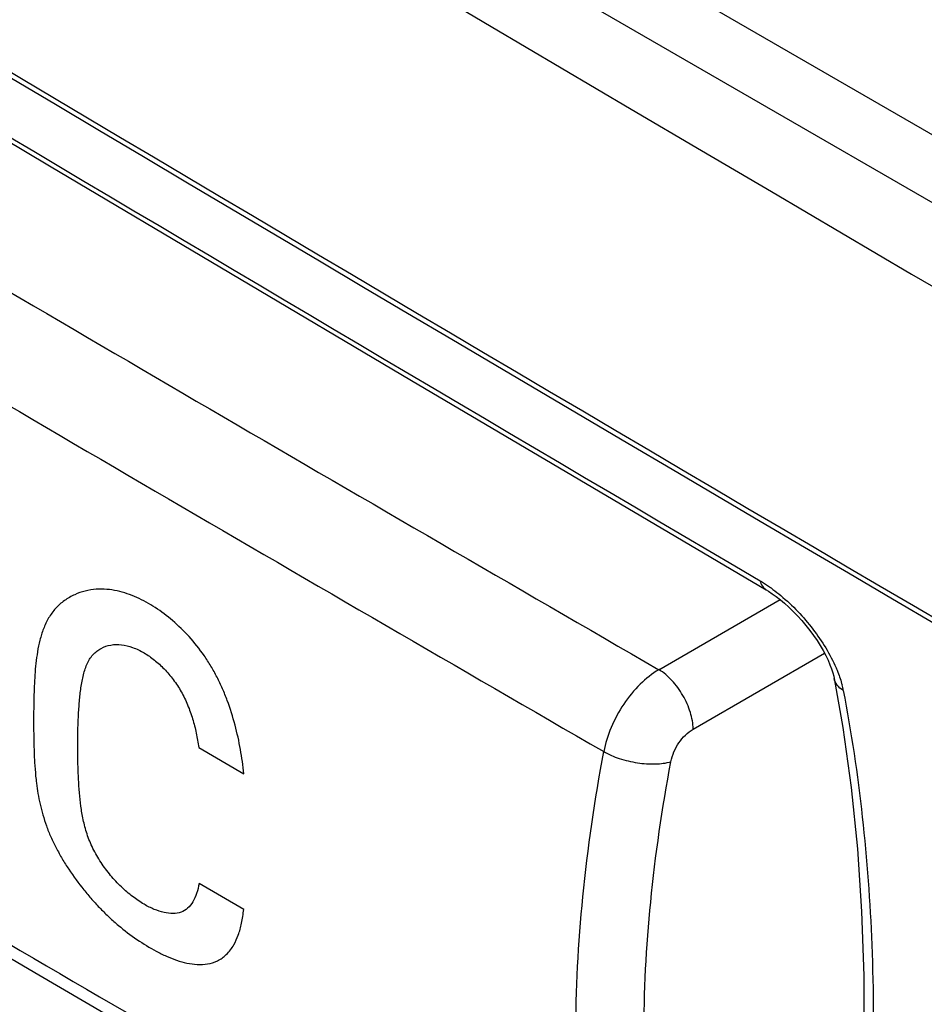
# Model space of a CAD drawing. Units: inches. Extents: x -358 to 449, y 32 to 582.
# Drawn here: x 74 to 80, y 130 to 136 of the extents above; entities that cross this region are included whole.
import ezdxf

# ---------------------------------------------------------------- set-up
doc = ezdxf.new("R2010")
doc.units = ezdxf.units.IN
doc.header["$MEASUREMENT"] = 0
doc.linetypes.add('AI-Linetype-13', pattern=[213.465776, 120.074497, -13.341611, 26.683223, -13.341611, 26.683223, -13.341611])
for name, color, linetype in [('ASSI', 7, 'Continuous'), ('CURVE', 7, 'Continuous'), ('RACCORDO', 7, 'Continuous')]:
    doc.layers.add(name, color=color, linetype=linetype)

# ---------------------------------------------------------------- blocks, each defined once
blk = doc.blocks.new('block 104')
at = {"color": 7, "lineweight": 25, "true_color": 0xffffff}
blk.add_lwpolyline([(66.1677, 142.9536), (108.382, 118.5796)], dxfattribs=at)
blk = doc.blocks.new('block 105')
at = {"color": 7, "lineweight": 25, "true_color": 0xffffff}
blk.add_lwpolyline([(108.3975, 118.9899), (66.0182, 143.4592)], dxfattribs=at)
blk = doc.blocks.new('block 682')
at = {"layer": 'ASSI', "color": 7, "lineweight": 25, "true_color": 0xffffff}
blk.add_lwpolyline([(72.4919, 131.355), (73.0397, 131.0325), (73.6473, 130.6756), (74.2557, 130.319), (74.8647, 129.9628), (75.4744, 129.607), (76.0848, 129.2516), (76.6959, 128.8966), (77.3077, 128.5419)], dxfattribs=at)
blk = doc.blocks.new('block 703')
at = {"layer": 'ASSI', "color": 7, "lineweight": 25, "true_color": 0xffffff}
blk.add_lwpolyline([(78.1119, 132.1923), (78.8621, 132.6255)], dxfattribs=at)
blk = doc.blocks.new('block 704')
at = {"layer": 'ASSI', "color": 7, "lineweight": 25, "true_color": 0xffffff}
blk.add_lwpolyline([(78.324, 131.825), (79.1363, 132.294)], dxfattribs=at)
blk = doc.blocks.new('block 744')
at = {"layer": 'ASSI', "color": 7, "lineweight": 25, "true_color": 0xffffff}
blk.add_open_spline([(72.5286, 131.4175), (74.2721, 130.3906), (76.0198, 129.371), (77.7718, 128.3586)], degree=3, dxfattribs=at)
blk = doc.blocks.new('block 751')
at = {"layer": 'ASSI', "color": 7, "lineweight": 25, "true_color": 0xffffff}
blk.add_open_spline([(72.7368, 135.3301), (74.5239, 134.2763), (76.3156, 133.2304), (78.1119, 132.1923)], degree=3, dxfattribs=at)
blk = doc.blocks.new('block 752')
at = {"layer": 'ASSI', "color": 7, "lineweight": 25, "true_color": 0xffffff}
blk.add_open_spline([(72.3994, 134.822), (74.1856, 133.7687), (75.9764, 132.7232), (77.7718, 131.6857)], degree=3, dxfattribs=at)
blk = doc.blocks.new('block 755')
at = {"layer": 'ASSI', "color": 7, "lineweight": 25, "true_color": 0xffffff}
blk.add_open_spline([(64.0931, 135.3913), (79.4277, 126.129), (94.9436, 117.1703), (110.6317, 108.5204)], degree=3, dxfattribs=at)
blk = doc.blocks.new('block 787')
at = {"layer": 'ASSI', "color": 7, "lineweight": 25, "true_color": 0xffffff}
blk.add_open_spline([(78.1866, 128.4101), (78.0685, 128.9037), (78.0194, 129.4149), (78.0195, 129.9234), (78.0195, 130.2017), (78.0342, 130.4792), (78.0614, 130.7556), (78.09, 131.0464), (78.1324, 131.336), (78.1866, 131.6231)], degree=3, knots=[0, 0, 0, 0, 1, 1, 1, 2, 2, 2, 3, 3, 3, 3], dxfattribs=at)
blk = doc.blocks.new('block 788')
at = {"layer": 'ASSI', "color": 7, "lineweight": 25, "true_color": 0xffffff}
blk.add_open_spline([(78.1866, 131.6231), (78.1944, 131.6648), (78.2122, 131.7045), (78.2364, 131.7402), (78.2596, 131.7743), (78.2888, 131.8046), (78.324, 131.825)], degree=3, knots=[0, 0, 0, 0, 1, 1, 1, 2, 2, 2, 2], dxfattribs=at)
blk = doc.blocks.new('block 793')
at = {"layer": 'ASSI', "color": 7, "lineweight": 25, "true_color": 0xffffff}
blk.add_open_spline([(77.7718, 128.3586), (77.6496, 128.8697), (77.5988, 129.3991), (77.5988, 129.9256), (77.5989, 130.2138), (77.6141, 130.5011), (77.6422, 130.7874), (77.6718, 131.0885), (77.7157, 131.3884), (77.7718, 131.6857)], degree=3, knots=[0, 0, 0, 0, 1, 1, 1, 2, 2, 2, 3, 3, 3, 3], dxfattribs=at)
blk = doc.blocks.new('block 799')
at = {"layer": 'ASSI', "color": 7, "lineweight": 25, "true_color": 0xffffff}
blk.add_open_spline([(78.1119, 132.1923), (78.07, 132.1676), (78.0317, 132.1368), (77.997, 132.1027), (77.9588, 132.0651), (77.9249, 132.0235), (77.8951, 131.9791), (77.8647, 131.9337), (77.8385, 131.8854), (77.8173, 131.835), (77.7971, 131.7869), (77.7814, 131.7368), (77.7718, 131.6857)], degree=3, knots=[0, 0, 0, 0, 1, 1, 1, 2, 2, 2, 3, 3, 3, 4, 4, 4, 4], dxfattribs=at)
blk = doc.blocks.new('block 800')
at = {"layer": 'ASSI', "color": 7, "lineweight": 25, "true_color": 0xffffff}
blk.add_open_spline([(77.7718, 131.6857), (77.8019, 131.6681), (77.8343, 131.6545), (77.8674, 131.6435), (77.904, 131.6314), (77.9416, 131.6226), (77.9796, 131.6168), (78.0166, 131.6112), (78.054, 131.6086), (78.0915, 131.6097), (78.1236, 131.6106), (78.1558, 131.6143), (78.1866, 131.6231)], degree=3, knots=[0, 0, 0, 0, 1, 1, 1, 2, 2, 2, 3, 3, 3, 4, 4, 4, 4], dxfattribs=at)
blk = doc.blocks.new('block 801')
at = {"layer": 'ASSI', "color": 7, "lineweight": 25, "true_color": 0xffffff}
blk.add_open_spline([(78.324, 131.825), (78.3235, 131.8596), (78.3169, 131.8941), (78.3067, 131.9274), (78.2954, 131.9644), (78.2796, 131.9998), (78.2603, 132.0331), (78.241, 132.0665), (78.2182, 132.0979), (78.1919, 132.1262), (78.1682, 132.1516), (78.1415, 132.1746), (78.1118, 132.1924)], degree=3, knots=[0, 0, 0, 0, 1, 1, 1, 2, 2, 2, 3, 3, 3, 4, 4, 4, 4], dxfattribs=at)
blk = doc.blocks.new('block 919')
at = {"layer": 'RACCORDO', "color": 7, "lineweight": 25, "true_color": 0xffffff}
blk.add_lwpolyline([(72.4919, 131.355), (73.0397, 131.0325), (73.6473, 130.6756), (74.2557, 130.319), (74.8647, 129.9628), (75.4744, 129.607), (76.0848, 129.2516), (76.6959, 128.8966), (77.3077, 128.5419)], dxfattribs=at)
blk = doc.blocks.new('block 925')
at = {"layer": 'RACCORDO', "color": 7, "lineweight": 25, "true_color": 0xffffff}
blk.add_lwpolyline([(79.1955, 132.1379), (79.1955, 132.138)], dxfattribs=at)
blk = doc.blocks.new('block 926')
at = {"layer": 'RACCORDO', "color": 7, "lineweight": 25, "true_color": 0xffffff}
blk.add_lwpolyline([(79.1955, 132.1379), (79.2484, 131.8348), (79.3, 131.4647), (79.339, 131.0853), (79.3652, 130.697), (79.3784, 130.3004), (79.3788, 129.8961), (79.3663, 129.4846), (79.3411, 129.0665), (79.3097, 128.706)], dxfattribs=at)
blk = doc.blocks.new('block 942')
at = {"layer": 'RACCORDO', "color": 7, "lineweight": 25, "true_color": 0xffffff}
blk.add_lwpolyline([(77.704, 133.3178), (78.7748, 132.6868)], dxfattribs=at)
blk = doc.blocks.new('block 944')
at = {"layer": 'RACCORDO', "color": 7, "lineweight": 25, "true_color": 0xffffff}
blk.add_lwpolyline([(68.835, 138.6056), (69.8881, 137.9719), (71.0002, 137.3045), (72.1137, 136.6379), (73.2288, 135.9722), (74.3454, 135.3073), (75.4634, 134.6433), (76.583, 133.9801), (77.704, 133.3178)], dxfattribs=at)
blk = doc.blocks.new('block 945')
at = {"layer": 'RACCORDO', "color": 7, "lineweight": 25, "true_color": 0xffffff}
blk.add_lwpolyline([(78.7748, 132.6868), (78.7901, 132.6775), (78.8132, 132.6622), (78.8377, 132.6446), (78.8632, 132.6247), (78.8895, 132.6026), (78.9162, 132.5785), (78.943, 132.5526), (78.9696, 132.525), (78.9957, 132.4961), (79.021, 132.4661), (79.0454, 132.4353), (79.0684, 132.4039), (79.0899, 132.3724), (79.1098, 132.3409), (79.1278, 132.3099), (79.1438, 132.2796), (79.1579, 132.2504), (79.1697, 132.2226), (79.1794, 132.1967), (79.187, 132.1727), (79.1927, 132.1512), (79.1955, 132.138)], dxfattribs=at)
blk = doc.blocks.new('block 991')
at = {"layer": 'RACCORDO', "color": 7, "lineweight": 25, "true_color": 0xffffff}
blk.add_lwpolyline([(78.1119, 132.1923), (78.8621, 132.6255)], dxfattribs=at)
blk = doc.blocks.new('block 992')
at = {"layer": 'RACCORDO', "color": 7, "lineweight": 25, "true_color": 0xffffff}
blk.add_lwpolyline([(78.324, 131.825), (79.1363, 132.294)], dxfattribs=at)
blk = doc.blocks.new('block 1154')
at = {"layer": 'RACCORDO', "color": 7, "lineweight": 25, "true_color": 0xffffff}
blk.add_open_spline([(79.252, 132.0643), (79.2498, 132.0756), (79.2473, 132.0868), (79.2444, 132.0979)], degree=3, dxfattribs=at)
blk = doc.blocks.new('block 1197')
at = {"layer": 'RACCORDO', "color": 7, "lineweight": 25, "true_color": 0xffffff}
blk.add_open_spline([(72.5286, 131.4175), (74.2721, 130.3906), (76.0198, 129.371), (77.7718, 128.3586)], degree=3, dxfattribs=at)
blk = doc.blocks.new('block 1204')
at = {"layer": 'RACCORDO', "color": 7, "lineweight": 25, "true_color": 0xffffff}
blk.add_open_spline([(72.7368, 135.3301), (74.5239, 134.2763), (76.3156, 133.2304), (78.1119, 132.1923)], degree=3, dxfattribs=at)
blk = doc.blocks.new('block 1205')
at = {"layer": 'RACCORDO', "color": 7, "lineweight": 25, "true_color": 0xffffff}
blk.add_open_spline([(72.3994, 134.822), (74.1856, 133.7687), (75.9764, 132.7232), (77.7718, 131.6857)], degree=3, dxfattribs=at)
blk = doc.blocks.new('block 1216')
at = {"layer": 'RACCORDO', "color": 7, "lineweight": 25, "true_color": 0xffffff}
blk.add_open_spline([(68.6835, 139.0997), (80.243, 132.1337), (91.9261, 125.3751), (103.7273, 118.8269)], degree=3, dxfattribs=at)
blk = doc.blocks.new('block 1218')
at = {"layer": 'RACCORDO', "color": 7, "lineweight": 25, "true_color": 0xffffff}
blk.add_open_spline([(68.8497, 138.6296), (72.1356, 136.6503), (75.4315, 134.6878), (78.7375, 132.7422)], degree=3, dxfattribs=at)
blk = doc.blocks.new('block 1219')
at = {"layer": 'RACCORDO', "color": 7, "lineweight": 25, "true_color": 0xffffff}
blk.add_open_spline([(68.678, 139.1374), (73.0115, 136.5253), (77.3629, 133.9428), (81.7317, 131.39)], degree=3, dxfattribs=at)
blk = doc.blocks.new('block 1221')
at = {"layer": 'RACCORDO', "color": 7, "linetype": 'AI-Linetype-13', "lineweight": 25, "true_color": 0xffffff}
blk.add_open_spline([(74.9138, 137.4514), (77.2185, 136.0816), (79.5283, 134.7204), (81.8432, 133.3678)], degree=3, dxfattribs=at)
blk = doc.blocks.new('block 1253')
at = {"layer": 'RACCORDO', "color": 7, "lineweight": 25, "true_color": 0xffffff}
blk.add_open_spline([(78.1866, 128.4101), (78.0685, 128.9037), (78.0194, 129.4149), (78.0195, 129.9234), (78.0195, 130.2017), (78.0342, 130.4792), (78.0614, 130.7556), (78.09, 131.0464), (78.1324, 131.336), (78.1866, 131.6231)], degree=3, knots=[0, 0, 0, 0, 1, 1, 1, 2, 2, 2, 3, 3, 3, 3], dxfattribs=at)
blk = doc.blocks.new('block 1254')
at = {"layer": 'RACCORDO', "color": 7, "lineweight": 25, "true_color": 0xffffff}
blk.add_open_spline([(78.1866, 131.6231), (78.1944, 131.6648), (78.2122, 131.7045), (78.2364, 131.7402), (78.2596, 131.7743), (78.2888, 131.8046), (78.324, 131.825)], degree=3, knots=[0, 0, 0, 0, 1, 1, 1, 2, 2, 2, 2], dxfattribs=at)
blk = doc.blocks.new('block 1255')
at = {"layer": 'RACCORDO', "color": 7, "lineweight": 25, "true_color": 0xffffff}
blk.add_open_spline([(77.7718, 128.3586), (77.6496, 128.8697), (77.5988, 129.3991), (77.5988, 129.9256), (77.5989, 130.2138), (77.6141, 130.5011), (77.6422, 130.7874), (77.6718, 131.0885), (77.7157, 131.3884), (77.7718, 131.6857)], degree=3, knots=[0, 0, 0, 0, 1, 1, 1, 2, 2, 2, 3, 3, 3, 3], dxfattribs=at)
blk = doc.blocks.new('block 1264')
at = {"layer": 'RACCORDO', "color": 7, "lineweight": 25, "true_color": 0xffffff}
blk.add_open_spline([(78.1119, 132.1923), (78.07, 132.1676), (78.0317, 132.1368), (77.997, 132.1027), (77.9588, 132.0651), (77.9249, 132.0235), (77.8951, 131.9791), (77.8647, 131.9337), (77.8385, 131.8854), (77.8173, 131.835), (77.7971, 131.7869), (77.7814, 131.7368), (77.7718, 131.6857)], degree=3, knots=[0, 0, 0, 0, 1, 1, 1, 2, 2, 2, 3, 3, 3, 4, 4, 4, 4], dxfattribs=at)
blk = doc.blocks.new('block 1265')
at = {"layer": 'RACCORDO', "color": 7, "lineweight": 25, "true_color": 0xffffff}
blk.add_open_spline([(77.7718, 131.6857), (77.8019, 131.6681), (77.8343, 131.6545), (77.8674, 131.6435), (77.904, 131.6314), (77.9416, 131.6226), (77.9796, 131.6168), (78.0166, 131.6112), (78.054, 131.6086), (78.0915, 131.6097), (78.1236, 131.6106), (78.1558, 131.6143), (78.1866, 131.6231)], degree=3, knots=[0, 0, 0, 0, 1, 1, 1, 2, 2, 2, 3, 3, 3, 4, 4, 4, 4], dxfattribs=at)
blk = doc.blocks.new('block 1267')
at = {"layer": 'RACCORDO', "color": 7, "lineweight": 25, "true_color": 0xffffff}
blk.add_open_spline([(78.324, 131.825), (78.3235, 131.8596), (78.3169, 131.8941), (78.3067, 131.9274), (78.2954, 131.9644), (78.2796, 131.9998), (78.2603, 132.0331), (78.241, 132.0665), (78.2182, 132.0979), (78.1919, 132.1262), (78.1682, 132.1516), (78.1415, 132.1746), (78.1118, 132.1924)], degree=3, knots=[0, 0, 0, 0, 1, 1, 1, 2, 2, 2, 3, 3, 3, 4, 4, 4, 4], dxfattribs=at)
blk = doc.blocks.new('block 1348')
at = {"layer": 'RACCORDO', "color": 7, "lineweight": 25, "true_color": 0xffffff}
blk.add_open_spline([(79.252, 132.0643), (79.2377, 132.0727), (79.2244, 132.0835), (79.2142, 132.0969), (79.205, 132.109), (79.1983, 132.1232), (79.1955, 132.1379)], degree=3, knots=[0, 0, 0, 0, 1, 1, 1, 2, 2, 2, 2], dxfattribs=at)
blk = doc.blocks.new('block 1349')
at = {"layer": 'RACCORDO', "color": 7, "lineweight": 25, "true_color": 0xffffff}
blk.add_open_spline([(78.7375, 132.742), (78.7403, 132.7303), (78.7448, 132.7189), (78.7516, 132.7089), (78.7577, 132.7), (78.7656, 132.6922), (78.7748, 132.6868)], degree=3, knots=[0, 0, 0, 0, 1, 1, 1, 2, 2, 2, 2], dxfattribs=at)
blk = doc.blocks.new('block 1405')
at = {"layer": 'RACCORDO', "color": 7, "lineweight": 25, "true_color": 0xffffff}
blk.add_open_spline([(79.252, 132.0643), (79.3511, 131.5459), (79.4073, 131.0189), (79.4282, 130.4909), (79.4508, 129.9201), (79.4321, 129.3482), (79.3816, 128.7799)], degree=3, knots=[0, 0, 0, 0, 1, 1, 1, 2, 2, 2, 2], dxfattribs=at)
blk = doc.blocks.new('block 1406')
at = {"layer": 'RACCORDO', "color": 7, "lineweight": 25, "true_color": 0xffffff}
blk.add_open_spline([(78.7375, 132.742), (78.7428, 132.7388), (78.7481, 132.7357), (78.7533, 132.7324), (78.7696, 132.7223), (78.7856, 132.7115), (78.8013, 132.7004)], degree=3, knots=[0, 0, 0, 0, 1, 1, 1, 2, 2, 2, 2], dxfattribs=at)
blk = doc.blocks.new('block 1407')
at = {"layer": 'RACCORDO', "color": 7, "lineweight": 25, "true_color": 0xffffff}
blk.add_open_spline([(78.8013, 132.7004), (78.8067, 132.6965), (78.812, 132.6926), (78.8173, 132.6887), (78.8337, 132.6764), (78.8498, 132.6637), (78.8655, 132.6506)], degree=3, knots=[0, 0, 0, 0, 1, 1, 1, 2, 2, 2, 2], dxfattribs=at)
blk = doc.blocks.new('block 1408')
at = {"layer": 'RACCORDO', "color": 7, "lineweight": 25, "true_color": 0xffffff}
blk.add_open_spline([(78.8655, 132.6506), (78.9392, 132.589), (79.0057, 132.5187), (79.0644, 132.4422), (79.1213, 132.3683), (79.1709, 132.2887), (79.2077, 132.2034)], degree=3, knots=[0, 0, 0, 0, 1, 1, 1, 2, 2, 2, 2], dxfattribs=at)
blk = doc.blocks.new('block 1409')
at = {"layer": 'RACCORDO', "color": 7, "lineweight": 25, "true_color": 0xffffff}
blk.add_open_spline([(79.2077, 132.2034), (79.2115, 132.1945), (79.2153, 132.1855), (79.2188, 132.1764), (79.2288, 132.1507), (79.2375, 132.1245), (79.2444, 132.0979)], degree=3, knots=[0, 0, 0, 0, 1, 1, 1, 2, 2, 2, 2], dxfattribs=at)
blk = doc.blocks.new('block 1634')
at = {"layer": 'CURVE', "color": 7, "lineweight": 25, "true_color": 0xffffff}
blk.add_lwpolyline([(75.5462, 130.7102), (75.2707, 130.8707)], dxfattribs=at)
blk = doc.blocks.new('block 1635')
at = {"layer": 'CURVE', "color": 7, "lineweight": 25, "true_color": 0xffffff}
blk.add_lwpolyline([(75.2682, 131.7109), (75.5462, 131.5489)], dxfattribs=at)
blk = doc.blocks.new('block 1753')
at = {"layer": 'CURVE', "color": 7, "lineweight": 25, "true_color": 0xffffff}
blk.add_open_spline([(74.9305, 132.2959), (74.9527, 132.283), (74.9737, 132.2682), (74.9938, 132.2521), (75.0151, 132.235), (75.0353, 132.2164), (75.0543, 132.1967), (75.0743, 132.1759), (75.0931, 132.1539), (75.1104, 132.1308), (75.1283, 132.107), (75.1448, 132.082), (75.1595, 132.056), (75.1745, 132.0296), (75.1878, 132.0021), (75.1994, 131.974), (75.2111, 131.9459), (75.2213, 131.9171), (75.2301, 131.8879), (75.2389, 131.859), (75.2463, 131.8296), (75.2526, 131.8001), (75.259, 131.7705), (75.2641, 131.7408), (75.2682, 131.7109)], degree=3, knots=[0, 0, 0, 0, 1, 1, 1, 2, 2, 2, 3, 3, 3, 4, 4, 4, 5, 5, 5, 6, 6, 6, 7, 7, 7, 8, 8, 8, 8], dxfattribs=at)
blk = doc.blocks.new('block 1754')
at = {"layer": 'CURVE', "color": 7, "lineweight": 25, "true_color": 0xffffff}
blk.add_open_spline([(74.9303, 130.7417), (74.9058, 130.7561), (74.8822, 130.7721), (74.8595, 130.7893), (74.8351, 130.808), (74.8119, 130.828), (74.7898, 130.8493), (74.7663, 130.8718), (74.7442, 130.8957), (74.7235, 130.9207), (74.7022, 130.9463), (74.6823, 130.9731), (74.6641, 131.0009), (74.6549, 131.0148), (74.646, 131.0291), (74.6377, 131.0436), (74.6294, 131.058), (74.6215, 131.0727), (74.6142, 131.0876), (74.6069, 131.1022), (74.6002, 131.117), (74.594, 131.1321), (74.588, 131.1468), (74.5825, 131.1616), (74.5775, 131.1767), (74.5727, 131.1914), (74.5683, 131.2062), (74.5644, 131.2211), (74.5605, 131.2356), (74.5571, 131.2502), (74.554, 131.2649), (74.5481, 131.2928), (74.5434, 131.321), (74.5396, 131.3494), (74.5359, 131.3766), (74.5332, 131.404), (74.5308, 131.4315), (74.5285, 131.4595), (74.5266, 131.4877), (74.5251, 131.5158), (74.5234, 131.5456), (74.5223, 131.5755), (74.5215, 131.6054), (74.5206, 131.637), (74.5202, 131.6686), (74.5201, 131.7002), (74.52, 131.7331), (74.5202, 131.7659), (74.5209, 131.7987), (74.5215, 131.831), (74.5225, 131.8633), (74.5241, 131.8956), (74.5255, 131.9257), (74.5274, 131.9557), (74.5298, 131.9858), (74.5321, 132.014), (74.5348, 132.0422), (74.5386, 132.0702), (74.5422, 132.0972), (74.5468, 132.1241), (74.5531, 132.1505), (74.5561, 132.1634), (74.5595, 132.1762), (74.5634, 132.1887), (74.5672, 132.2008), (74.5716, 132.2128), (74.5766, 132.2244), (74.5814, 132.2354), (74.5869, 132.2462), (74.5932, 132.2564), (74.5993, 132.2661), (74.6061, 132.2753), (74.6137, 132.2838), (74.6209, 132.292), (74.6289, 132.2996), (74.6375, 132.3064), (74.6459, 132.3131), (74.6548, 132.319), (74.6642, 132.3241), (74.6827, 132.3342), (74.7031, 132.3411), (74.7239, 132.3447), (74.7457, 132.3486), (74.768, 132.3488), (74.79, 132.3463), (74.8138, 132.3436), (74.8371, 132.3376), (74.8596, 132.3294), (74.8842, 132.3205), (74.9079, 132.3091), (74.9305, 132.2959)], degree=3, knots=[0, 0, 0, 0, 1, 1, 1, 2, 2, 2, 3, 3, 3, 4, 4, 4, 5, 5, 5, 6, 6, 6, 7, 7, 7, 8, 8, 8, 9, 9, 9, 10, 10, 10, 11, 11, 11, 12, 12, 12, 13, 13, 13, 14, 14, 14, 15, 15, 15, 16, 16, 16, 17, 17, 17, 18, 18, 18, 19, 19, 19, 20, 20, 20, 21, 21, 21, 22, 22, 22, 23, 23, 23, 24, 24, 24, 25, 25, 25, 26, 26, 26, 27, 27, 27, 28, 28, 28, 29, 29, 29, 30, 30, 30, 30], dxfattribs=at)
blk = doc.blocks.new('block 1755')
at = {"layer": 'CURVE', "color": 7, "lineweight": 25, "true_color": 0xffffff}
blk.add_open_spline([(75.2707, 130.8707), (75.2668, 130.8498), (75.2617, 130.8291), (75.2548, 130.8089), (75.2487, 130.791), (75.2411, 130.7736), (75.2315, 130.7573), (75.2228, 130.7427), (75.2123, 130.729), (75.1996, 130.7176), (75.1877, 130.7069), (75.1737, 130.6983), (75.1587, 130.6928), (75.1429, 130.6871), (75.126, 130.6848), (75.1092, 130.6846), (75.0904, 130.6844), (75.0717, 130.6869), (75.0534, 130.691), (75.0329, 130.6956), (75.0129, 130.7023), (74.9934, 130.7103), (74.9717, 130.7192), (74.9506, 130.7299), (74.9303, 130.7417)], degree=3, knots=[0, 0, 0, 0, 1, 1, 1, 2, 2, 2, 3, 3, 3, 4, 4, 4, 5, 5, 5, 6, 6, 6, 7, 7, 7, 8, 8, 8, 8], dxfattribs=at)
blk = doc.blocks.new('block 1756')
at = {"layer": 'CURVE', "color": 7, "lineweight": 25, "true_color": 0xffffff}
blk.add_open_spline([(75.4851, 130.4918), (75.496, 130.5107), (75.5049, 130.5309), (75.5124, 130.5514), (75.5209, 130.5752), (75.5275, 130.5997), (75.5328, 130.6244), (75.5388, 130.6527), (75.5431, 130.6814), (75.5462, 130.7102)], degree=3, knots=[0, 0, 0, 0, 1, 1, 1, 2, 2, 2, 3, 3, 3, 3], dxfattribs=at)
blk = doc.blocks.new('block 1757')
at = {"layer": 'CURVE', "color": 7, "lineweight": 25, "true_color": 0xffffff}
blk.add_open_spline([(75.5462, 131.5489), (75.5417, 131.599), (75.5348, 131.6489), (75.526, 131.6985), (75.5169, 131.7495), (75.5057, 131.8001), (75.4924, 131.8501), (75.4787, 131.9012), (75.4629, 131.9516), (75.4444, 132.0011), (75.4352, 132.0259), (75.4254, 132.0504), (75.4148, 132.0747), (75.4043, 132.0987), (75.3931, 132.1225), (75.3811, 132.1459), (75.3692, 132.1692), (75.3566, 132.1921), (75.3432, 132.2145), (75.3299, 132.2366), (75.316, 132.2582), (75.3013, 132.2794), (75.2728, 132.3203), (75.2418, 132.3595), (75.2083, 132.3965), (75.1763, 132.4318), (75.1422, 132.4651), (75.106, 132.496), (75.0721, 132.525), (75.0364, 132.5519), (74.9989, 132.5763), (74.9627, 132.5998), (74.9249, 132.6209), (74.8855, 132.6385), (74.8465, 132.6561), (74.8058, 132.6703), (74.7639, 132.6793), (74.7215, 132.6884), (74.6778, 132.6923), (74.6344, 132.6891), (74.5886, 132.6858), (74.5431, 132.6746), (74.5013, 132.6558), (74.4792, 132.6459), (74.4581, 132.6338), (74.4384, 132.6197), (74.4185, 132.6055), (74.3999, 132.5892), (74.3834, 132.571), (74.367, 132.553), (74.3525, 132.5331), (74.3401, 132.512), (74.3275, 132.4906), (74.3171, 132.4679), (74.3083, 132.4447), (74.2995, 132.4217), (74.2923, 132.3983), (74.2863, 132.3745), (74.2802, 132.3509), (74.2754, 132.327), (74.2713, 132.3029), (74.2673, 132.2792), (74.2641, 132.2552), (74.2615, 132.2313), (74.2589, 132.2076), (74.2569, 132.1838), (74.2553, 132.16), (74.252, 132.1132), (74.2501, 132.0663), (74.249, 132.0195), (74.2479, 131.9733), (74.2476, 131.9272), (74.2475, 131.881), (74.2475, 131.8366), (74.2477, 131.7921), (74.2486, 131.7477), (74.2495, 131.7048), (74.251, 131.6619), (74.2535, 131.619), (74.2552, 131.5907), (74.2573, 131.5623), (74.2601, 131.5341)], degree=3, knots=[0, 0, 0, 0, 1, 1, 1, 2, 2, 2, 3, 3, 3, 4, 4, 4, 5, 5, 5, 6, 6, 6, 7, 7, 7, 8, 8, 8, 9, 9, 9, 10, 10, 10, 11, 11, 11, 12, 12, 12, 13, 13, 13, 14, 14, 14, 15, 15, 15, 16, 16, 16, 17, 17, 17, 18, 18, 18, 19, 19, 19, 20, 20, 20, 21, 21, 21, 22, 22, 22, 23, 23, 23, 24, 24, 24, 25, 25, 25, 26, 26, 26, 27, 27, 27, 27], dxfattribs=at)
blk = doc.blocks.new('block 1758')
at = {"layer": 'CURVE', "color": 7, "lineweight": 25, "true_color": 0xffffff}
blk.add_open_spline([(74.2601, 131.5341), (74.2615, 131.5198), (74.263, 131.5056), (74.2648, 131.4914), (74.2702, 131.4476), (74.2776, 131.4041), (74.2873, 131.3611), (74.2924, 131.3387), (74.2982, 131.3164), (74.3046, 131.2944), (74.3112, 131.2716), (74.3185, 131.2491), (74.3265, 131.2268), (74.3349, 131.2038), (74.344, 131.181), (74.3539, 131.1585), (74.3641, 131.1354), (74.3751, 131.1127), (74.3868, 131.0904), (74.3985, 131.0678), (74.411, 131.0455), (74.424, 131.0236), (74.4372, 131.0014), (74.4509, 130.9796), (74.4652, 130.9581), (74.4939, 130.9146), (74.5247, 130.8725), (74.5574, 130.8318), (74.5738, 130.8115), (74.5906, 130.7915), (74.6079, 130.7718), (74.6251, 130.7524), (74.6427, 130.7333), (74.6608, 130.7147), (74.6787, 130.6963), (74.697, 130.6784), (74.7157, 130.6609), (74.734, 130.6438), (74.7528, 130.6272), (74.772, 130.611), (74.8087, 130.5802), (74.8468, 130.5511), (74.8864, 130.524), (74.9249, 130.4976), (74.9647, 130.4732), (75.0059, 130.4513), (75.0263, 130.4405), (75.0469, 130.4303), (75.0679, 130.421), (75.0886, 130.4118), (75.1096, 130.4035), (75.1311, 130.3962), (75.1519, 130.3891), (75.1732, 130.383), (75.1947, 130.3784), (75.2158, 130.3739), (75.2372, 130.3708), (75.2588, 130.3697), (75.2802, 130.3685), (75.3017, 130.3693), (75.3229, 130.3729), (75.344, 130.3764), (75.3646, 130.3827), (75.3837, 130.3921), (75.4039, 130.402), (75.4223, 130.4154), (75.4385, 130.431), (75.4569, 130.4489), (75.4724, 130.4697), (75.4851, 130.4918)], degree=3, knots=[0, 0, 0, 0, 1, 1, 1, 2, 2, 2, 3, 3, 3, 4, 4, 4, 5, 5, 5, 6, 6, 6, 7, 7, 7, 8, 8, 8, 9, 9, 9, 10, 10, 10, 11, 11, 11, 12, 12, 12, 13, 13, 13, 14, 14, 14, 15, 15, 15, 16, 16, 16, 17, 17, 17, 18, 18, 18, 19, 19, 19, 20, 20, 20, 21, 21, 21, 22, 22, 22, 23, 23, 23, 23], dxfattribs=at)

msp = doc.modelspace()

# ---------------------------------------------------------------- block references
for name in ['block 105', 'block 104']:
    msp.add_blockref(name, (0, 0))
at = {"layer": 'ASSI'}
for name in ['block 755', 'block 751', 'block 752', 'block 703', 'block 704', 'block 799', 'block 801', 'block 788', 'block 793', 'block 800', 'block 787', 'block 744', 'block 682']:
    msp.add_blockref(name, (0, 0), dxfattribs=at)
at = {"layer": 'CURVE'}
for name in ['block 1757', 'block 1754', 'block 1753', 'block 1635', 'block 1758', 'block 1755', 'block 1634', 'block 1756']:
    msp.add_blockref(name, (0, 0), dxfattribs=at)
at = {"layer": 'RACCORDO'}
for name in ['block 1219', 'block 1216', 'block 1218', 'block 944', 'block 1221', 'block 1204', 'block 1205', 'block 942', 'block 1349', 'block 1406', 'block 945', 'block 1407', 'block 991', 'block 1408', 'block 992', 'block 1264', 'block 1267', 'block 1409', 'block 925', 'block 926', 'block 1348', 'block 1154', 'block 1405', 'block 1254', 'block 1255', 'block 1265', 'block 1253', 'block 1197', 'block 919']:
    msp.add_blockref(name, (0, 0), dxfattribs=at)

doc.saveas('drawing.dxf')
